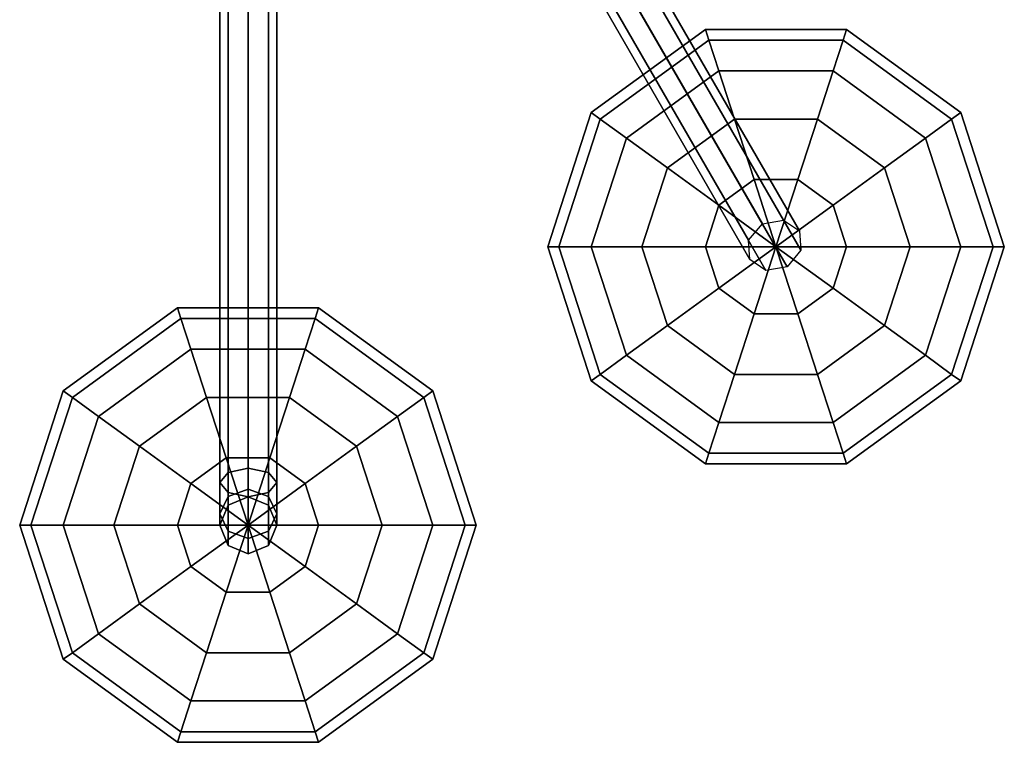
# Model space of a CAD drawing. Extents: x -9.9 to 9.9, y -6.5 to 0.
# Drawn here: x -9.8 to -5.4, y -6.5 to -3.4 of the extents above; entities that cross this region are included whole.
import ezdxf

# ---------------------------------------------------------------- set-up
doc = ezdxf.new("R2010")
doc.units = 0
doc.layers.add('FRAME', color=4, linetype='CONTINUOUS')
doc.layers.add('SPHERE', color=2, linetype='CONTINUOUS')

msp = doc.modelspace()

# ---------------------------------------------------------------- linework, layer by layer
at = {"layer": 'FRAME', "color": 0}
for points in [[(-8.749, -5.3448, 2.9397), (-8.749, -0.5, 2.1357), (-8.8374, -0.5183, 2.104), (-8.8374, -5.3631, 2.908)], [(-8.6606, -5.3631, 2.908), (-8.6606, -0.5183, 2.104), (-8.749, -0.5, 2.1357), (-8.749, -5.3448, 2.9397)], [(-8.8374, -5.3631, 2.908), (-8.8374, -0.5183, 2.104), (-8.874, -0.5625, 2.0274), (-8.874, -5.4073, 2.8315)], [(-8.624, -5.4073, 2.8315), (-8.624, -0.5625, 2.0274), (-8.6606, -0.5183, 2.104), (-8.6606, -5.3631, 2.908)], [(-8.874, -5.4073, 2.8315), (-8.874, -0.5625, 2.0274), (-8.8374, -0.6067, 1.9509), (-8.8374, -5.4515, 2.7549)], [(-8.6606, -5.4515, 2.7549), (-8.6606, -0.6067, 1.9509), (-8.624, -0.5625, 2.0274), (-8.624, -5.4073, 2.8315)], [(-8.8374, -5.4515, 2.7549), (-8.8374, -0.6067, 1.9509), (-8.749, -0.625, 1.9192), (-8.749, -5.4698, 2.7232)], [(-8.749, -5.4698, 2.7232), (-8.749, -0.625, 1.9192), (-8.6606, -0.6067, 1.9509), (-8.6606, -5.4515, 2.7549)], [(-6.4973, -4.275, -5.4687), (-7.4348, -2.6512, -8.7163), (-7.4955, -2.7228, -8.7347), (-6.558, -4.3466, -5.4871)], [(-6.4049, -4.2582, -5.4871), (-7.3424, -2.6344, -8.7347), (-7.4348, -2.6512, -8.7163), (-6.4973, -4.275, -5.4687)], [(-6.3349, -4.3062, -5.5312), (-7.2724, -2.6824, -8.7788), (-7.3424, -2.6344, -8.7347), (-6.4049, -4.2582, -5.4871)], [(-6.3284, -4.3908, -5.5754), (-7.2659, -2.767, -8.823), (-7.2724, -2.6824, -8.7788), (-6.3349, -4.3062, -5.5312)], [(-6.558, -4.3466, -5.4871), (-7.4955, -2.7228, -8.7347), (-7.4889, -2.8074, -8.7788), (-6.5514, -4.4312, -5.5312)], [(-6.3891, -4.4625, -5.5937), (-7.3266, -2.8387, -8.8413), (-7.2659, -2.767, -8.823), (-6.3284, -4.3908, -5.5754)], [(-6.5514, -4.4312, -5.5312), (-7.4889, -2.8074, -8.7788), (-7.419, -2.8554, -8.823), (-6.4815, -4.4792, -5.5754)], [(-6.4815, -4.4792, -5.5754), (-7.419, -2.8554, -8.823), (-7.3266, -2.8387, -8.8413), (-6.3891, -4.4625, -5.5937)], [(-8.749, -5.4363, 3.0313), (-8.749, -5.3448, 2.9397), (-8.8374, -5.3631, 2.908), (-8.8374, -5.468, 3.0129)], [(-8.6606, -5.468, 3.0129), (-8.6606, -5.3631, 2.908), (-8.749, -5.3448, 2.9397), (-8.749, -5.4363, 3.0313)], [(-8.8374, -5.468, 3.0129), (-8.8374, -5.3631, 2.908), (-8.874, -5.4073, 2.8315), (-8.874, -5.5445, 2.9688)], [(-8.624, -5.5445, 2.9688), (-8.624, -5.4073, 2.8315), (-8.6606, -5.3631, 2.908), (-8.6606, -5.468, 3.0129)], [(-8.874, -5.5445, 2.9688), (-8.874, -5.4073, 2.8315), (-8.8374, -5.4515, 2.7549), (-8.8374, -5.6211, 2.9246)], [(-8.6606, -5.6211, 2.9246), (-8.6606, -5.4515, 2.7549), (-8.624, -5.4073, 2.8315), (-8.624, -5.5445, 2.9688)], [(-8.8374, -5.5064, 3.1563), (-8.8374, -5.468, 3.0129), (-8.874, -5.5445, 2.9688), (-8.874, -5.5948, 3.1563)], [(-8.749, -5.4698, 3.1563), (-8.749, -5.4363, 3.0313), (-8.8374, -5.468, 3.0129), (-8.8374, -5.5064, 3.1563)], [(-8.8374, -5.6211, 2.9246), (-8.8374, -5.4515, 2.7549), (-8.749, -5.4698, 2.7232), (-8.749, -5.6528, 2.9063)], [(-8.749, -5.4698, 4.4063), (-8.749, -5.4698, 3.1563), (-8.8374, -5.5064, 3.1563), (-8.8374, -5.5064, 4.4063)], [(-8.6606, -5.5064, 3.1563), (-8.6606, -5.468, 3.0129), (-8.749, -5.4363, 3.0313), (-8.749, -5.4698, 3.1563)], [(-8.749, -5.6528, 2.9063), (-8.749, -5.4698, 2.7232), (-8.6606, -5.4515, 2.7549), (-8.6606, -5.6211, 2.9246)], [(-8.6606, -5.5064, 4.4063), (-8.6606, -5.5064, 3.1563), (-8.749, -5.4698, 3.1563), (-8.749, -5.4698, 4.4063)], [(-8.624, -5.5948, 3.1563), (-8.624, -5.5445, 2.9688), (-8.6606, -5.468, 3.0129), (-8.6606, -5.5064, 3.1563)], [(-8.8374, -5.5064, 4.4063), (-8.8374, -5.5064, 3.1563), (-8.874, -5.5948, 3.1563), (-8.874, -5.5948, 4.4063)], [(-8.624, -5.5948, 4.4063), (-8.624, -5.5948, 3.1563), (-8.6606, -5.5064, 3.1563), (-8.6606, -5.5064, 4.4063)], [(-8.874, -5.5948, 3.1563), (-8.874, -5.5445, 2.9688), (-8.8374, -5.6211, 2.9246), (-8.8374, -5.6832, 3.1563)], [(-8.6606, -5.6832, 3.1563), (-8.6606, -5.6211, 2.9246), (-8.624, -5.5445, 2.9688), (-8.624, -5.5948, 3.1563)], [(-8.874, -5.5948, 4.4063), (-8.874, -5.5948, 3.1563), (-8.8374, -5.6832, 3.1563), (-8.8374, -5.6832, 4.4063)], [(-8.6606, -5.6832, 4.4063), (-8.6606, -5.6832, 3.1563), (-8.624, -5.5948, 3.1563), (-8.624, -5.5948, 4.4063)], [(-8.8374, -5.6832, 3.1563), (-8.8374, -5.6211, 2.9246), (-8.749, -5.6528, 2.9063), (-8.749, -5.7198, 3.1563)], [(-8.749, -5.7198, 3.1563), (-8.749, -5.6528, 2.9063), (-8.6606, -5.6211, 2.9246), (-8.6606, -5.6832, 3.1563)], [(-8.8374, -5.6832, 4.4063), (-8.8374, -5.6832, 3.1563), (-8.749, -5.7198, 3.1563), (-8.749, -5.7198, 4.4063)], [(-8.749, -5.7198, 4.4063), (-8.749, -5.7198, 3.1563), (-8.6606, -5.6832, 3.1563), (-8.6606, -5.6832, 4.4063)]]:
    msp.add_3dface(points, dxfattribs=at)
at = {"layer": 'SPHERE', "color": 0}
for points in [[(-6.7314, -3.4705, -5.066), (-6.7465, -3.4239, -5.375), (-7.2465, -3.7872, -5.375), (-7.2069, -3.816, -5.066)], [(-6.7465, -3.4239, -5.375), (-6.7314, -3.4705, -5.684), (-7.2069, -3.816, -5.684), (-7.2465, -3.7872, -5.375)], [(-6.1436, -3.4705, -5.066), (-6.1285, -3.4239, -5.375), (-6.7465, -3.4239, -5.375), (-6.7314, -3.4705, -5.066)], [(-6.1285, -3.4239, -5.375), (-6.1436, -3.4705, -5.684), (-6.7314, -3.4705, -5.684), (-6.7465, -3.4239, -5.375)], [(-5.6681, -3.816, -5.066), (-5.6285, -3.7872, -5.375), (-6.1285, -3.4239, -5.375), (-6.1436, -3.4705, -5.066)], [(-5.6285, -3.7872, -5.375), (-5.6681, -3.816, -5.684), (-6.1436, -3.4705, -5.684), (-6.1285, -3.4239, -5.375)], [(-6.6875, -3.6056, -4.7872), (-6.7314, -3.4705, -5.066), (-7.2069, -3.816, -5.066), (-7.092, -3.8995, -4.7872)], [(-6.7314, -3.4705, -5.684), (-6.6875, -3.6056, -5.9628), (-7.092, -3.8995, -5.9628), (-7.2069, -3.816, -5.684)], [(-6.1875, -3.6056, -4.7872), (-6.1436, -3.4705, -5.066), (-6.7314, -3.4705, -5.066), (-6.6875, -3.6056, -4.7872)], [(-6.1436, -3.4705, -5.684), (-6.1875, -3.6056, -5.9628), (-6.6875, -3.6056, -5.9628), (-6.7314, -3.4705, -5.684)], [(-5.783, -3.8995, -4.7872), (-5.6681, -3.816, -5.066), (-6.1436, -3.4705, -5.066), (-6.1875, -3.6056, -4.7872)], [(-5.6681, -3.816, -5.684), (-5.783, -3.8995, -5.9628), (-6.1875, -3.6056, -5.9628), (-6.1436, -3.4705, -5.684)], [(-6.6191, -3.816, -4.566), (-6.6875, -3.6056, -4.7872), (-7.092, -3.8995, -4.7872), (-6.913, -4.0295, -4.566)], [(-6.6875, -3.6056, -5.9628), (-6.6191, -3.816, -6.184), (-6.913, -4.0295, -6.184), (-7.092, -3.8995, -5.9628)], [(-6.2559, -3.816, -4.566), (-6.1875, -3.6056, -4.7872), (-6.6875, -3.6056, -4.7872), (-6.6191, -3.816, -4.566)], [(-6.1875, -3.6056, -5.9628), (-6.2559, -3.816, -6.184), (-6.6191, -3.816, -6.184), (-6.6875, -3.6056, -5.9628)], [(-5.962, -4.0295, -4.566), (-5.783, -3.8995, -4.7872), (-6.1875, -3.6056, -4.7872), (-6.2559, -3.816, -4.566)], [(-5.783, -3.8995, -5.9628), (-5.962, -4.0295, -6.184), (-6.2559, -3.816, -6.184), (-6.1875, -3.6056, -5.9628)], [(-7.2069, -3.816, -5.066), (-7.2465, -3.7872, -5.375), (-7.4375, -4.375, -5.375), (-7.3886, -4.375, -5.066)], [(-7.2465, -3.7872, -5.375), (-7.2069, -3.816, -5.684), (-7.3886, -4.375, -5.684), (-7.4375, -4.375, -5.375)], [(-5.4864, -4.375, -5.066), (-5.4375, -4.375, -5.375), (-5.6285, -3.7872, -5.375), (-5.6681, -3.816, -5.066)], [(-5.4375, -4.375, -5.375), (-5.4864, -4.375, -5.684), (-5.6681, -3.816, -5.684), (-5.6285, -3.7872, -5.375)], [(-7.092, -3.8995, -4.7872), (-7.2069, -3.816, -5.066), (-7.3886, -4.375, -5.066), (-7.2465, -4.375, -4.7872)], [(-7.2069, -3.816, -5.684), (-7.092, -3.8995, -5.9628), (-7.2465, -4.375, -5.9628), (-7.3886, -4.375, -5.684)], [(-6.533, -4.0811, -4.4239), (-6.6191, -3.816, -4.566), (-6.913, -4.0295, -4.566), (-6.6875, -4.1934, -4.4239)], [(-6.6191, -3.816, -6.184), (-6.533, -4.0811, -6.3261), (-6.6875, -4.1934, -6.3261), (-6.913, -4.0295, -6.184)], [(-6.342, -4.0811, -4.4239), (-6.2559, -3.816, -4.566), (-6.6191, -3.816, -4.566), (-6.533, -4.0811, -4.4239)], [(-6.2559, -3.816, -6.184), (-6.342, -4.0811, -6.3261), (-6.533, -4.0811, -6.3261), (-6.6191, -3.816, -6.184)], [(-6.1875, -4.1934, -4.4239), (-5.962, -4.0295, -4.566), (-6.2559, -3.816, -4.566), (-6.342, -4.0811, -4.4239)], [(-5.962, -4.0295, -6.184), (-6.1875, -4.1934, -6.3261), (-6.342, -4.0811, -6.3261), (-6.2559, -3.816, -6.184)], [(-5.6285, -4.375, -4.7872), (-5.4864, -4.375, -5.066), (-5.6681, -3.816, -5.066), (-5.783, -3.8995, -4.7872)], [(-5.4864, -4.375, -5.684), (-5.6285, -4.375, -5.9628), (-5.783, -3.8995, -5.9628), (-5.6681, -3.816, -5.684)], [(-6.913, -4.0295, -4.566), (-7.092, -3.8995, -4.7872), (-7.2465, -4.375, -4.7872), (-7.0253, -4.375, -4.566)], [(-7.092, -3.8995, -5.9628), (-6.913, -4.0295, -6.184), (-7.0253, -4.375, -6.184), (-7.2465, -4.375, -5.9628)], [(-5.8497, -4.375, -4.566), (-5.6285, -4.375, -4.7872), (-5.783, -3.8995, -4.7872), (-5.962, -4.0295, -4.566)], [(-5.6285, -4.375, -5.9628), (-5.8497, -4.375, -6.184), (-5.962, -4.0295, -6.184), (-5.783, -3.8995, -5.9628)], [(-6.6875, -4.1934, -4.4239), (-6.913, -4.0295, -4.566), (-7.0253, -4.375, -4.566), (-6.7465, -4.375, -4.4239)], [(-6.913, -4.0295, -6.184), (-6.6875, -4.1934, -6.3261), (-6.7465, -4.375, -6.3261), (-7.0253, -4.375, -6.184)], [(-6.1285, -4.375, -4.4239), (-5.8497, -4.375, -4.566), (-5.962, -4.0295, -4.566), (-6.1875, -4.1934, -4.4239)], [(-5.8497, -4.375, -6.184), (-6.1285, -4.375, -6.3261), (-6.1875, -4.1934, -6.3261), (-5.962, -4.0295, -6.184)], [(-6.4375, -4.375, -4.375), (-6.533, -4.0811, -4.4239), (-6.6875, -4.1934, -4.4239), (-6.4375, -4.375, -4.375)], [(-6.533, -4.0811, -6.3261), (-6.4375, -4.375, -6.375), (-6.4375, -4.375, -6.375), (-6.6875, -4.1934, -6.3261)], [(-6.4375, -4.375, -4.375), (-6.342, -4.0811, -4.4239), (-6.533, -4.0811, -4.4239), (-6.4375, -4.375, -4.375)], [(-6.342, -4.0811, -6.3261), (-6.4375, -4.375, -6.375), (-6.4375, -4.375, -6.375), (-6.533, -4.0811, -6.3261)], [(-6.4375, -4.375, -4.375), (-6.1875, -4.1934, -4.4239), (-6.342, -4.0811, -4.4239), (-6.4375, -4.375, -4.375)], [(-6.1875, -4.1934, -6.3261), (-6.4375, -4.375, -6.375), (-6.4375, -4.375, -6.375), (-6.342, -4.0811, -6.3261)], [(-6.4375, -4.375, -4.375), (-6.6875, -4.1934, -4.4239), (-6.7465, -4.375, -4.4239), (-6.4375, -4.375, -4.375)], [(-6.6875, -4.1934, -6.3261), (-6.4375, -4.375, -6.375), (-6.4375, -4.375, -6.375), (-6.7465, -4.375, -6.3261)], [(-6.4375, -4.375, -4.375), (-6.1285, -4.375, -4.4239), (-6.1875, -4.1934, -4.4239), (-6.4375, -4.375, -4.375)], [(-6.1285, -4.375, -6.3261), (-6.4375, -4.375, -6.375), (-6.4375, -4.375, -6.375), (-6.1875, -4.1934, -6.3261)], [(-7.3886, -4.375, -5.066), (-7.4375, -4.375, -5.375), (-7.2465, -4.9628, -5.375), (-7.2069, -4.934, -5.066)], [(-7.4375, -4.375, -5.375), (-7.3886, -4.375, -5.684), (-7.2069, -4.934, -5.684), (-7.2465, -4.9628, -5.375)], [(-7.2465, -4.375, -4.7872), (-7.3886, -4.375, -5.066), (-7.2069, -4.934, -5.066), (-7.092, -4.8505, -4.7872)], [(-7.3886, -4.375, -5.684), (-7.2465, -4.375, -5.9628), (-7.092, -4.8505, -5.9628), (-7.2069, -4.934, -5.684)], [(-7.0253, -4.375, -4.566), (-7.2465, -4.375, -4.7872), (-7.092, -4.8505, -4.7872), (-6.913, -4.7205, -4.566)], [(-7.2465, -4.375, -5.9628), (-7.0253, -4.375, -6.184), (-6.913, -4.7205, -6.184), (-7.092, -4.8505, -5.9628)], [(-6.7465, -4.375, -4.4239), (-7.0253, -4.375, -4.566), (-6.913, -4.7205, -4.566), (-6.6875, -4.5566, -4.4239)], [(-7.0253, -4.375, -6.184), (-6.7465, -4.375, -6.3261), (-6.6875, -4.5566, -6.3261), (-6.913, -4.7205, -6.184)], [(-6.4375, -4.375, -4.375), (-6.7465, -4.375, -4.4239), (-6.6875, -4.5566, -4.4239), (-6.4375, -4.375, -4.375)], [(-6.7465, -4.375, -6.3261), (-6.4375, -4.375, -6.375), (-6.4375, -4.375, -6.375), (-6.6875, -4.5566, -6.3261)], [(-6.4375, -4.375, -4.375), (-6.6875, -4.5566, -4.4239), (-6.533, -4.6689, -4.4239), (-6.4375, -4.375, -4.375)], [(-6.6875, -4.5566, -6.3261), (-6.4375, -4.375, -6.375), (-6.4375, -4.375, -6.375), (-6.533, -4.6689, -6.3261)], [(-6.4375, -4.375, -4.375), (-6.533, -4.6689, -4.4239), (-6.342, -4.6689, -4.4239), (-6.4375, -4.375, -4.375)], [(-6.533, -4.6689, -6.3261), (-6.4375, -4.375, -6.375), (-6.4375, -4.375, -6.375), (-6.342, -4.6689, -6.3261)], [(-6.4375, -4.375, -4.375), (-6.342, -4.6689, -4.4239), (-6.1875, -4.5566, -4.4239), (-6.4375, -4.375, -4.375)], [(-6.342, -4.6689, -6.3261), (-6.4375, -4.375, -6.375), (-6.4375, -4.375, -6.375), (-6.1875, -4.5566, -6.3261)], [(-6.4375, -4.375, -4.375), (-6.1875, -4.5566, -4.4239), (-6.1285, -4.375, -4.4239), (-6.4375, -4.375, -4.375)], [(-6.1875, -4.5566, -6.3261), (-6.4375, -4.375, -6.375), (-6.4375, -4.375, -6.375), (-6.1285, -4.375, -6.3261)], [(-6.1875, -4.5566, -4.4239), (-5.962, -4.7205, -4.566), (-5.8497, -4.375, -4.566), (-6.1285, -4.375, -4.4239)], [(-5.962, -4.7205, -6.184), (-6.1875, -4.5566, -6.3261), (-6.1285, -4.375, -6.3261), (-5.8497, -4.375, -6.184)], [(-5.962, -4.7205, -4.566), (-5.783, -4.8505, -4.7872), (-5.6285, -4.375, -4.7872), (-5.8497, -4.375, -4.566)], [(-5.783, -4.8505, -5.9628), (-5.962, -4.7205, -6.184), (-5.8497, -4.375, -6.184), (-5.6285, -4.375, -5.9628)], [(-5.783, -4.8505, -4.7872), (-5.6681, -4.934, -5.066), (-5.4864, -4.375, -5.066), (-5.6285, -4.375, -4.7872)], [(-5.6681, -4.934, -5.684), (-5.783, -4.8505, -5.9628), (-5.6285, -4.375, -5.9628), (-5.4864, -4.375, -5.684)], [(-5.6681, -4.934, -5.066), (-5.6285, -4.9628, -5.375), (-5.4375, -4.375, -5.375), (-5.4864, -4.375, -5.066)], [(-5.6285, -4.9628, -5.375), (-5.6681, -4.934, -5.684), (-5.4864, -4.375, -5.684), (-5.4375, -4.375, -5.375)], [(-6.6875, -4.5566, -4.4239), (-6.913, -4.7205, -4.566), (-6.6191, -4.934, -4.566), (-6.533, -4.6689, -4.4239)], [(-6.913, -4.7205, -6.184), (-6.6875, -4.5566, -6.3261), (-6.533, -4.6689, -6.3261), (-6.6191, -4.934, -6.184)], [(-6.342, -4.6689, -4.4239), (-6.2559, -4.934, -4.566), (-5.962, -4.7205, -4.566), (-6.1875, -4.5566, -4.4239)], [(-6.2559, -4.934, -6.184), (-6.342, -4.6689, -6.3261), (-6.1875, -4.5566, -6.3261), (-5.962, -4.7205, -6.184)], [(-9.0439, -4.6892, 4.809), (-9.059, -4.6427, 4.5), (-9.559, -5.006, 4.5), (-9.5194, -5.0347, 4.809)], [(-9.059, -4.6427, 4.5), (-9.0439, -4.6892, 4.191), (-9.5194, -5.0347, 4.191), (-9.559, -5.006, 4.5)], [(-8.4561, -4.6892, 4.809), (-8.441, -4.6427, 4.5), (-9.059, -4.6427, 4.5), (-9.0439, -4.6892, 4.809)], [(-8.441, -4.6427, 4.5), (-8.4561, -4.6892, 4.191), (-9.0439, -4.6892, 4.191), (-9.059, -4.6427, 4.5)], [(-7.9806, -5.0347, 4.809), (-7.941, -5.006, 4.5), (-8.441, -4.6427, 4.5), (-8.4561, -4.6892, 4.809)], [(-7.941, -5.006, 4.5), (-7.9806, -5.0347, 4.191), (-8.4561, -4.6892, 4.191), (-8.441, -4.6427, 4.5)], [(-9, -4.8243, 5.0878), (-9.0439, -4.6892, 4.809), (-9.5194, -5.0347, 4.809), (-9.4045, -5.1182, 5.0878)], [(-9.0439, -4.6892, 4.191), (-9, -4.8243, 3.9122), (-9.4045, -5.1182, 3.9122), (-9.5194, -5.0347, 4.191)], [(-8.5, -4.8243, 5.0878), (-8.4561, -4.6892, 4.809), (-9.0439, -4.6892, 4.809), (-9, -4.8243, 5.0878)], [(-8.4561, -4.6892, 4.191), (-8.5, -4.8243, 3.9122), (-9, -4.8243, 3.9122), (-9.0439, -4.6892, 4.191)], [(-8.0955, -5.1182, 5.0878), (-7.9806, -5.0347, 4.809), (-8.4561, -4.6892, 4.809), (-8.5, -4.8243, 5.0878)], [(-7.9806, -5.0347, 4.191), (-8.0955, -5.1182, 3.9122), (-8.5, -4.8243, 3.9122), (-8.4561, -4.6892, 4.191)], [(-6.533, -4.6689, -4.4239), (-6.6191, -4.934, -4.566), (-6.2559, -4.934, -4.566), (-6.342, -4.6689, -4.4239)], [(-6.6191, -4.934, -6.184), (-6.533, -4.6689, -6.3261), (-6.342, -4.6689, -6.3261), (-6.2559, -4.934, -6.184)], [(-6.913, -4.7205, -4.566), (-7.092, -4.8505, -4.7872), (-6.6875, -5.1444, -4.7872), (-6.6191, -4.934, -4.566)], [(-7.092, -4.8505, -5.9628), (-6.913, -4.7205, -6.184), (-6.6191, -4.934, -6.184), (-6.6875, -5.1444, -5.9628)], [(-6.2559, -4.934, -4.566), (-6.1875, -5.1444, -4.7872), (-5.783, -4.8505, -4.7872), (-5.962, -4.7205, -4.566)], [(-6.1875, -5.1444, -5.9628), (-6.2559, -4.934, -6.184), (-5.962, -4.7205, -6.184), (-5.783, -4.8505, -5.9628)], [(-8.9316, -5.0347, 5.309), (-9, -4.8243, 5.0878), (-9.4045, -5.1182, 5.0878), (-9.2255, -5.2483, 5.309)], [(-9, -4.8243, 3.9122), (-8.9316, -5.0347, 3.691), (-9.2255, -5.2483, 3.691), (-9.4045, -5.1182, 3.9122)], [(-8.5684, -5.0347, 5.309), (-8.5, -4.8243, 5.0878), (-9, -4.8243, 5.0878), (-8.9316, -5.0347, 5.309)], [(-8.5, -4.8243, 3.9122), (-8.5684, -5.0347, 3.691), (-8.9316, -5.0347, 3.691), (-9, -4.8243, 3.9122)], [(-8.2745, -5.2483, 5.309), (-8.0955, -5.1182, 5.0878), (-8.5, -4.8243, 5.0878), (-8.5684, -5.0347, 5.309)], [(-8.0955, -5.1182, 3.9122), (-8.2745, -5.2483, 3.691), (-8.5684, -5.0347, 3.691), (-8.5, -4.8243, 3.9122)], [(-7.092, -4.8505, -4.7872), (-7.2069, -4.934, -5.066), (-6.7314, -5.2795, -5.066), (-6.6875, -5.1444, -4.7872)], [(-7.2069, -4.934, -5.684), (-7.092, -4.8505, -5.9628), (-6.6875, -5.1444, -5.9628), (-6.7314, -5.2795, -5.684)], [(-6.1875, -5.1444, -4.7872), (-6.1436, -5.2795, -5.066), (-5.6681, -4.934, -5.066), (-5.783, -4.8505, -4.7872)], [(-6.1436, -5.2795, -5.684), (-6.1875, -5.1444, -5.9628), (-5.783, -4.8505, -5.9628), (-5.6681, -4.934, -5.684)], [(-7.2069, -4.934, -5.066), (-7.2465, -4.9628, -5.375), (-6.7465, -5.3261, -5.375), (-6.7314, -5.2795, -5.066)], [(-7.2465, -4.9628, -5.375), (-7.2069, -4.934, -5.684), (-6.7314, -5.2795, -5.684), (-6.7465, -5.3261, -5.375)], [(-6.6191, -4.934, -4.566), (-6.6875, -5.1444, -4.7872), (-6.1875, -5.1444, -4.7872), (-6.2559, -4.934, -4.566)], [(-6.6875, -5.1444, -5.9628), (-6.6191, -4.934, -6.184), (-6.2559, -4.934, -6.184), (-6.1875, -5.1444, -5.9628)], [(-6.1436, -5.2795, -5.066), (-6.1285, -5.3261, -5.375), (-5.6285, -4.9628, -5.375), (-5.6681, -4.934, -5.066)], [(-6.1285, -5.3261, -5.375), (-6.1436, -5.2795, -5.684), (-5.6681, -4.934, -5.684), (-5.6285, -4.9628, -5.375)], [(-9.5194, -5.0347, 4.809), (-9.559, -5.006, 4.5), (-9.75, -5.5938, 4.5), (-9.7011, -5.5938, 4.809)], [(-9.559, -5.006, 4.5), (-9.5194, -5.0347, 4.191), (-9.7011, -5.5938, 4.191), (-9.75, -5.5938, 4.5)], [(-9.4045, -5.1182, 5.0878), (-9.5194, -5.0347, 4.809), (-9.7011, -5.5938, 4.809), (-9.559, -5.5938, 5.0878)], [(-9.5194, -5.0347, 4.191), (-9.4045, -5.1182, 3.9122), (-9.559, -5.5938, 3.9122), (-9.7011, -5.5938, 4.191)], [(-8.8455, -5.2999, 5.4511), (-8.9316, -5.0347, 5.309), (-9.2255, -5.2483, 5.309), (-9, -5.4121, 5.4511)], [(-8.9316, -5.0347, 3.691), (-8.8455, -5.2999, 3.5489), (-9, -5.4121, 3.5489), (-9.2255, -5.2483, 3.691)], [(-8.6545, -5.2999, 5.4511), (-8.5684, -5.0347, 5.309), (-8.9316, -5.0347, 5.309), (-8.8455, -5.2999, 5.4511)], [(-8.5684, -5.0347, 3.691), (-8.6545, -5.2999, 3.5489), (-8.8455, -5.2999, 3.5489), (-8.9316, -5.0347, 3.691)], [(-8.5, -5.4121, 5.4511), (-8.2745, -5.2483, 5.309), (-8.5684, -5.0347, 5.309), (-8.6545, -5.2999, 5.4511)], [(-8.2745, -5.2483, 3.691), (-8.5, -5.4121, 3.5489), (-8.6545, -5.2999, 3.5489), (-8.5684, -5.0347, 3.691)], [(-7.941, -5.5938, 5.0878), (-7.7989, -5.5938, 4.809), (-7.9806, -5.0347, 4.809), (-8.0955, -5.1182, 5.0878)], [(-7.7989, -5.5938, 4.191), (-7.941, -5.5938, 3.9122), (-8.0955, -5.1182, 3.9122), (-7.9806, -5.0347, 4.191)], [(-7.7989, -5.5938, 4.809), (-7.75, -5.5938, 4.5), (-7.941, -5.006, 4.5), (-7.9806, -5.0347, 4.809)], [(-7.75, -5.5938, 4.5), (-7.7989, -5.5938, 4.191), (-7.9806, -5.0347, 4.191), (-7.941, -5.006, 4.5)], [(-9.2255, -5.2483, 5.309), (-9.4045, -5.1182, 5.0878), (-9.559, -5.5938, 5.0878), (-9.3378, -5.5938, 5.309)], [(-9.4045, -5.1182, 3.9122), (-9.2255, -5.2483, 3.691), (-9.3378, -5.5938, 3.691), (-9.559, -5.5938, 3.9122)], [(-8.1622, -5.5938, 5.309), (-7.941, -5.5938, 5.0878), (-8.0955, -5.1182, 5.0878), (-8.2745, -5.2483, 5.309)], [(-7.941, -5.5938, 3.9122), (-8.1622, -5.5938, 3.691), (-8.2745, -5.2483, 3.691), (-8.0955, -5.1182, 3.9122)], [(-6.6875, -5.1444, -4.7872), (-6.7314, -5.2795, -5.066), (-6.1436, -5.2795, -5.066), (-6.1875, -5.1444, -4.7872)], [(-6.7314, -5.2795, -5.684), (-6.6875, -5.1444, -5.9628), (-6.1875, -5.1444, -5.9628), (-6.1436, -5.2795, -5.684)], [(-9, -5.4121, 5.4511), (-9.2255, -5.2483, 5.309), (-9.3378, -5.5938, 5.309), (-9.059, -5.5938, 5.4511)], [(-9.2255, -5.2483, 3.691), (-9, -5.4121, 3.5489), (-9.059, -5.5938, 3.5489), (-9.3378, -5.5938, 3.691)], [(-8.441, -5.5938, 5.4511), (-8.1622, -5.5938, 5.309), (-8.2745, -5.2483, 5.309), (-8.5, -5.4121, 5.4511)], [(-8.1622, -5.5938, 3.691), (-8.441, -5.5938, 3.5489), (-8.5, -5.4121, 3.5489), (-8.2745, -5.2483, 3.691)], [(-8.75, -5.5938, 5.5), (-8.8455, -5.2999, 5.4511), (-9, -5.4121, 5.4511), (-8.75, -5.5938, 5.5)], [(-8.8455, -5.2999, 3.5489), (-8.75, -5.5938, 3.5), (-8.75, -5.5938, 3.5), (-9, -5.4121, 3.5489)], [(-8.75, -5.5938, 5.5), (-8.6545, -5.2999, 5.4511), (-8.8455, -5.2999, 5.4511), (-8.75, -5.5938, 5.5)], [(-8.6545, -5.2999, 3.5489), (-8.75, -5.5938, 3.5), (-8.75, -5.5938, 3.5), (-8.8455, -5.2999, 3.5489)], [(-8.75, -5.5938, 5.5), (-8.5, -5.4121, 5.4511), (-8.6545, -5.2999, 5.4511), (-8.75, -5.5938, 5.5)], [(-8.5, -5.4121, 3.5489), (-8.75, -5.5938, 3.5), (-8.75, -5.5938, 3.5), (-8.6545, -5.2999, 3.5489)], [(-6.7314, -5.2795, -5.066), (-6.7465, -5.3261, -5.375), (-6.1285, -5.3261, -5.375), (-6.1436, -5.2795, -5.066)], [(-6.7465, -5.3261, -5.375), (-6.7314, -5.2795, -5.684), (-6.1436, -5.2795, -5.684), (-6.1285, -5.3261, -5.375)], [(-8.75, -5.5938, 5.5), (-9, -5.4121, 5.4511), (-9.059, -5.5938, 5.4511), (-8.75, -5.5938, 5.5)], [(-9, -5.4121, 3.5489), (-8.75, -5.5938, 3.5), (-8.75, -5.5938, 3.5), (-9.059, -5.5938, 3.5489)], [(-8.75, -5.5938, 5.5), (-8.441, -5.5938, 5.4511), (-8.5, -5.4121, 5.4511), (-8.75, -5.5938, 5.5)], [(-8.441, -5.5938, 3.5489), (-8.75, -5.5938, 3.5), (-8.75, -5.5938, 3.5), (-8.5, -5.4121, 3.5489)], [(-9.7011, -5.5938, 4.809), (-9.75, -5.5938, 4.5), (-9.559, -6.1815, 4.5), (-9.5194, -6.1528, 4.809)], [(-9.75, -5.5938, 4.5), (-9.7011, -5.5938, 4.191), (-9.5194, -6.1528, 4.191), (-9.559, -6.1815, 4.5)], [(-9.559, -5.5938, 5.0878), (-9.7011, -5.5938, 4.809), (-9.5194, -6.1528, 4.809), (-9.4045, -6.0693, 5.0878)], [(-9.7011, -5.5938, 4.191), (-9.559, -5.5938, 3.9122), (-9.4045, -6.0693, 3.9122), (-9.5194, -6.1528, 4.191)], [(-9.3378, -5.5938, 5.309), (-9.559, -5.5938, 5.0878), (-9.4045, -6.0693, 5.0878), (-9.2255, -5.9392, 5.309)], [(-9.559, -5.5938, 3.9122), (-9.3378, -5.5938, 3.691), (-9.2255, -5.9392, 3.691), (-9.4045, -6.0693, 3.9122)], [(-9.059, -5.5938, 5.4511), (-9.3378, -5.5938, 5.309), (-9.2255, -5.9392, 5.309), (-9, -5.7754, 5.4511)], [(-9.3378, -5.5938, 3.691), (-9.059, -5.5938, 3.5489), (-9, -5.7754, 3.5489), (-9.2255, -5.9392, 3.691)], [(-8.75, -5.5938, 5.5), (-9.059, -5.5938, 5.4511), (-9, -5.7754, 5.4511), (-8.75, -5.5938, 5.5)], [(-9.059, -5.5938, 3.5489), (-8.75, -5.5938, 3.5), (-8.75, -5.5938, 3.5), (-9, -5.7754, 3.5489)], [(-8.75, -5.5938, 5.5), (-9, -5.7754, 5.4511), (-8.8455, -5.8876, 5.4511), (-8.75, -5.5938, 5.5)], [(-9, -5.7754, 3.5489), (-8.75, -5.5938, 3.5), (-8.75, -5.5938, 3.5), (-8.8455, -5.8876, 3.5489)], [(-8.75, -5.5938, 5.5), (-8.8455, -5.8876, 5.4511), (-8.6545, -5.8876, 5.4511), (-8.75, -5.5938, 5.5)], [(-8.8455, -5.8876, 3.5489), (-8.75, -5.5938, 3.5), (-8.75, -5.5938, 3.5), (-8.6545, -5.8876, 3.5489)], [(-8.75, -5.5938, 5.5), (-8.6545, -5.8876, 5.4511), (-8.5, -5.7754, 5.4511), (-8.75, -5.5938, 5.5)], [(-8.6545, -5.8876, 3.5489), (-8.75, -5.5938, 3.5), (-8.75, -5.5938, 3.5), (-8.5, -5.7754, 3.5489)], [(-8.75, -5.5938, 5.5), (-8.5, -5.7754, 5.4511), (-8.441, -5.5938, 5.4511), (-8.75, -5.5938, 5.5)], [(-8.5, -5.7754, 3.5489), (-8.75, -5.5938, 3.5), (-8.75, -5.5938, 3.5), (-8.441, -5.5938, 3.5489)], [(-8.5, -5.7754, 5.4511), (-8.2745, -5.9392, 5.309), (-8.1622, -5.5938, 5.309), (-8.441, -5.5938, 5.4511)], [(-8.2745, -5.9392, 3.691), (-8.5, -5.7754, 3.5489), (-8.441, -5.5938, 3.5489), (-8.1622, -5.5938, 3.691)], [(-8.2745, -5.9392, 5.309), (-8.0955, -6.0693, 5.0878), (-7.941, -5.5938, 5.0878), (-8.1622, -5.5938, 5.309)], [(-8.0955, -6.0693, 3.9122), (-8.2745, -5.9392, 3.691), (-8.1622, -5.5938, 3.691), (-7.941, -5.5938, 3.9122)], [(-8.0955, -6.0693, 5.0878), (-7.9806, -6.1528, 4.809), (-7.7989, -5.5938, 4.809), (-7.941, -5.5938, 5.0878)], [(-7.9806, -6.1528, 4.191), (-8.0955, -6.0693, 3.9122), (-7.941, -5.5938, 3.9122), (-7.7989, -5.5938, 4.191)], [(-7.9806, -6.1528, 4.809), (-7.941, -6.1815, 4.5), (-7.75, -5.5938, 4.5), (-7.7989, -5.5938, 4.809)], [(-7.941, -6.1815, 4.5), (-7.9806, -6.1528, 4.191), (-7.7989, -5.5938, 4.191), (-7.75, -5.5938, 4.5)], [(-9, -5.7754, 5.4511), (-9.2255, -5.9392, 5.309), (-8.9316, -6.1528, 5.309), (-8.8455, -5.8876, 5.4511)], [(-9.2255, -5.9392, 3.691), (-9, -5.7754, 3.5489), (-8.8455, -5.8876, 3.5489), (-8.9316, -6.1528, 3.691)], [(-8.6545, -5.8876, 5.4511), (-8.5684, -6.1528, 5.309), (-8.2745, -5.9392, 5.309), (-8.5, -5.7754, 5.4511)], [(-8.5684, -6.1528, 3.691), (-8.6545, -5.8876, 3.5489), (-8.5, -5.7754, 3.5489), (-8.2745, -5.9392, 3.691)], [(-8.8455, -5.8876, 5.4511), (-8.9316, -6.1528, 5.309), (-8.5684, -6.1528, 5.309), (-8.6545, -5.8876, 5.4511)], [(-8.9316, -6.1528, 3.691), (-8.8455, -5.8876, 3.5489), (-8.6545, -5.8876, 3.5489), (-8.5684, -6.1528, 3.691)], [(-9.2255, -5.9392, 5.309), (-9.4045, -6.0693, 5.0878), (-9, -6.3632, 5.0878), (-8.9316, -6.1528, 5.309)], [(-9.4045, -6.0693, 3.9122), (-9.2255, -5.9392, 3.691), (-8.9316, -6.1528, 3.691), (-9, -6.3632, 3.9122)], [(-8.5684, -6.1528, 5.309), (-8.5, -6.3632, 5.0878), (-8.0955, -6.0693, 5.0878), (-8.2745, -5.9392, 5.309)], [(-8.5, -6.3632, 3.9122), (-8.5684, -6.1528, 3.691), (-8.2745, -5.9392, 3.691), (-8.0955, -6.0693, 3.9122)], [(-9.4045, -6.0693, 5.0878), (-9.5194, -6.1528, 4.809), (-9.0439, -6.4983, 4.809), (-9, -6.3632, 5.0878)], [(-9.5194, -6.1528, 4.191), (-9.4045, -6.0693, 3.9122), (-9, -6.3632, 3.9122), (-9.0439, -6.4983, 4.191)], [(-8.5, -6.3632, 5.0878), (-8.4561, -6.4983, 4.809), (-7.9806, -6.1528, 4.809), (-8.0955, -6.0693, 5.0878)], [(-8.4561, -6.4983, 4.191), (-8.5, -6.3632, 3.9122), (-8.0955, -6.0693, 3.9122), (-7.9806, -6.1528, 4.191)], [(-9.5194, -6.1528, 4.809), (-9.559, -6.1815, 4.5), (-9.059, -6.5448, 4.5), (-9.0439, -6.4983, 4.809)], [(-9.559, -6.1815, 4.5), (-9.5194, -6.1528, 4.191), (-9.0439, -6.4983, 4.191), (-9.059, -6.5448, 4.5)], [(-8.9316, -6.1528, 5.309), (-9, -6.3632, 5.0878), (-8.5, -6.3632, 5.0878), (-8.5684, -6.1528, 5.309)], [(-9, -6.3632, 3.9122), (-8.9316, -6.1528, 3.691), (-8.5684, -6.1528, 3.691), (-8.5, -6.3632, 3.9122)], [(-8.4561, -6.4983, 4.809), (-8.441, -6.5448, 4.5), (-7.941, -6.1815, 4.5), (-7.9806, -6.1528, 4.809)], [(-8.441, -6.5448, 4.5), (-8.4561, -6.4983, 4.191), (-7.9806, -6.1528, 4.191), (-7.941, -6.1815, 4.5)], [(-9, -6.3632, 5.0878), (-9.0439, -6.4983, 4.809), (-8.4561, -6.4983, 4.809), (-8.5, -6.3632, 5.0878)], [(-9.0439, -6.4983, 4.191), (-9, -6.3632, 3.9122), (-8.5, -6.3632, 3.9122), (-8.4561, -6.4983, 4.191)], [(-9.0439, -6.4983, 4.809), (-9.059, -6.5448, 4.5), (-8.441, -6.5448, 4.5), (-8.4561, -6.4983, 4.809)], [(-9.059, -6.5448, 4.5), (-9.0439, -6.4983, 4.191), (-8.4561, -6.4983, 4.191), (-8.441, -6.5448, 4.5)]]:
    msp.add_3dface(points, dxfattribs=at)

doc.saveas('drawing.dxf')
